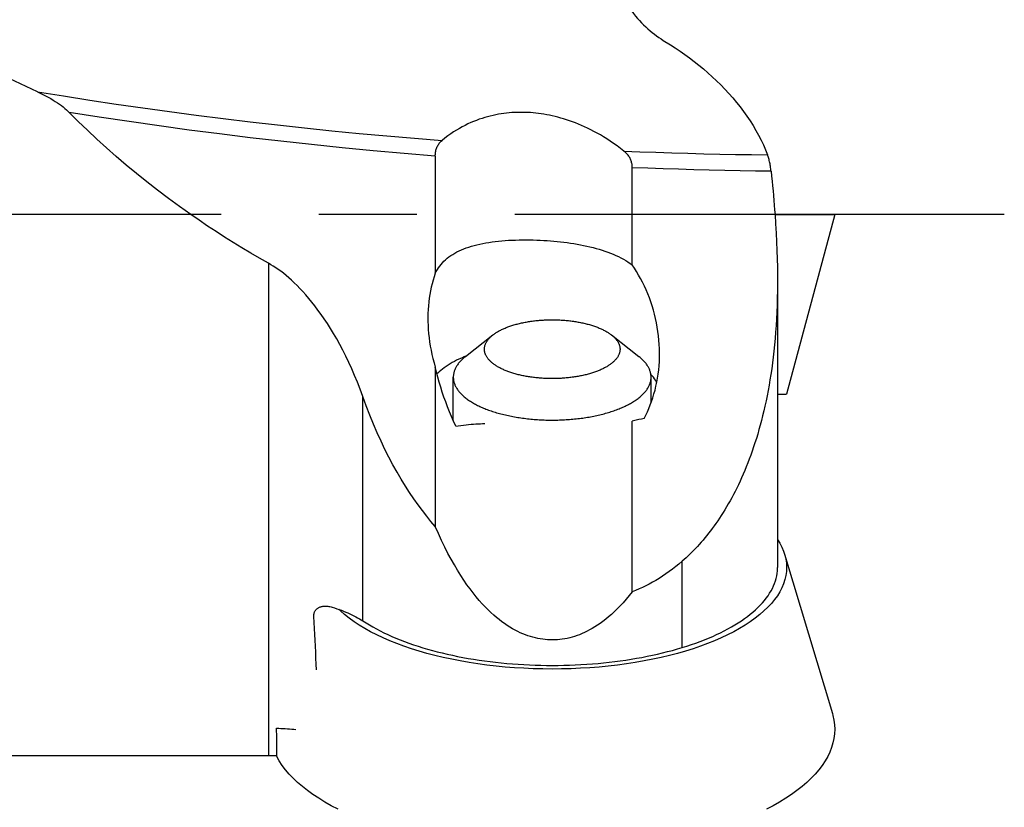
# Model space of a CAD drawing. Units: millimetres. Extents: x 0 to 420, y 0 to 297.
# Drawn here: x 158 to 175, y 203 to 216 of the extents above; entities that cross this region are included whole.
import ezdxf

# ---------------------------------------------------------------- set-up
doc = ezdxf.new("R2010")
doc.units = ezdxf.units.MM
doc.header["$LTSCALE"] = 23.1
doc.linetypes.add('CENTER', pattern=[0.6, 0.375, -0.075, 0.075, -0.075])
for name, color, linetype in [('607299103-000_CL', 7, 'CONTINUOUS'), ('607386905-000_CL', 7, 'CONTINUOUS'), ('607426891-000_AXIS', 7, 'CONTINUOUS'), ('607426892-000_CL', 7, 'CONTINUOUS')]:
    doc.layers.add(name, color=color, linetype=linetype)

msp = doc.modelspace()

# ---------------------------------------------------------------- linework, layer by layer
at = {"layer": '607299103-000_CL', "color": 7, "linetype": 'CONTINUOUS'}
for p, q in [((170.9284, 213.0244), (171.9858, 213.0244)), ((171.9858, 213.0244), (171.1337, 209.8444)), ((170.9725, 209.8444), (171.1337, 209.8444)), ((171.0991, 207.012), (171.944, 204.1946)), ((162.1112, 203.4319), (162.1062, 203.4423))]:
    msp.add_line(p, q, dxfattribs=at)
for points in [[(170.9725, 207.2763), (171.0132, 207.2104), (171.0499, 207.1398), (171.08, 207.0684), (171.0991, 207.012)], [(171.0991, 207.012), (171.1035, 206.9967), (171.1202, 206.9247), (171.1303, 206.8524), (171.1337, 206.7798)], [(171.1337, 206.7798), (171.1303, 206.7071), (171.1202, 206.6348), (171.1035, 206.5629), (171.08, 206.4911), (171.0499, 206.4198), (171.0132, 206.3491), (170.97, 206.2791), (170.9202, 206.2099), (170.8642, 206.1416), (170.8019, 206.0744), (170.7332, 206.0083), (170.6587, 205.9435), (170.5781, 205.88), (170.4916, 205.8179), (170.3995, 205.7574), (170.3019, 205.6987), (170.1988, 205.6416), (170.0906, 205.5864), (169.9774, 205.5331), (169.8591, 205.4818), (169.7364, 205.4327), (169.6092, 205.3857), (169.4776, 205.341), (169.3421, 205.2986), (169.2028, 205.2587), (169.0597, 205.2212), (168.9135, 205.1862), (168.7641, 205.1538), (168.6116, 205.1241), (168.4567, 205.097), (168.2994, 205.0727), (168.1397, 205.0511), (167.9785, 205.0324), (167.8156, 205.0165), (167.6511, 205.0034), (167.4858, 204.9932), (167.3197, 204.9859), (167.1527, 204.9815), (166.9858, 204.9801), (166.8189, 204.9815), (166.652, 204.9859), (166.4858, 204.9932), (166.3205, 205.0034), (166.156, 205.0165), (165.9932, 205.0324), (165.8319, 205.0511), (165.6722, 205.0727), (165.515, 205.097), (165.3601, 205.1241), (165.2076, 205.1538), (165.0582, 205.1862), (164.9119, 205.2212), (164.7688, 205.2587), (164.6295, 205.2986), (164.4941, 205.341), (164.3624, 205.3857), (164.2352, 205.4327), (164.1125, 205.4818), (163.9942, 205.5331), (163.881, 205.5864), (163.7729, 205.6416), (163.6697, 205.6987), (163.5721, 205.7574), (163.4801, 205.8179), (163.3935, 205.88), (163.313, 205.9435), (163.2384, 206.0083), (163.2081, 206.0375)], [(171.944, 204.1946), (171.9544, 204.1576), (171.9718, 204.0769), (171.9823, 203.996), (171.9858, 203.9147)], [(171.9858, 203.9147), (171.9823, 203.8334), (171.9718, 203.7525), (171.9544, 203.6718), (171.93, 203.5914), (171.8986, 203.5113), (171.8604, 203.4319), (171.8154, 203.3532), (171.7637, 203.2753), (171.7053, 203.1982), (171.6402, 203.1222), (171.5685, 203.0471), (171.4905, 202.9733), (171.4064, 202.901), (171.316, 202.83), (171.2196, 202.7606), (171.1171, 202.6927), (171.0086, 202.6264), (170.8948, 202.562), (170.7756, 202.4996)], [(163.196, 202.4996), (163.0768, 202.562), (162.963, 202.6264), (162.8545, 202.6927), (162.7521, 202.7606), (162.6557, 202.83), (162.5653, 202.901), (162.4811, 202.9733), (162.4031, 203.0471), (162.3314, 203.1222), (162.2664, 203.1982), (162.208, 203.2753), (162.1562, 203.3532), (162.1112, 203.4319)]]:
    msp.add_lwpolyline(points, dxfattribs=at)
at = {"layer": '607386905-000_CL', "color": 7, "linetype": 'CONTINUOUS'}
for p, q in [((168.0361, 210.8941), (168.5195, 210.5124)), ((165.2358, 209.3743), (165.2358, 210.1467)), ((168.7358, 209.6929), (168.7358, 210.1467))]:
    msp.add_line(p, q, dxfattribs=at)
for points in [[(165.4521, 210.5124), (165.9355, 210.8941), (165.9466, 210.9026), (165.958, 210.911), (165.9697, 210.9192), (165.9819, 210.9274), (165.9943, 210.9355), (166.0071, 210.9435), (166.0203, 210.9514), (166.0338, 210.9592), (166.0476, 210.9669), (166.0618, 210.9744), (166.0763, 210.9819), (166.091, 210.9892), (166.1062, 210.9964), (166.1216, 211.0034), (166.1373, 211.0104), (166.1533, 211.0172), (166.1696, 211.0239), (166.1862, 211.0305), (166.2031, 211.0369), (166.2202, 211.0432), (166.2376, 211.0493), (166.2553, 211.0553), (166.2732, 211.0612), (166.2914, 211.0669), (166.3098, 211.0724), (166.3285, 211.0778), (166.3474, 211.0831), (166.3665, 211.0882), (166.3858, 211.0931), (166.4054, 211.0979), (166.4251, 211.1026), (166.445, 211.107), (166.4652, 211.1113), (166.4855, 211.1155), (166.5059, 211.1195), (166.5266, 211.1233), (166.5474, 211.1269), (166.5684, 211.1304), (166.5895, 211.1337), (166.6107, 211.1368), (166.6321, 211.1398), (166.6536, 211.1425), (166.6752, 211.1452), (166.697, 211.1476), (166.7188, 211.1498), (166.7407, 211.1519), (166.7627, 211.1538), (166.7848, 211.1555), (166.807, 211.1571), (166.8292, 211.1584), (166.8515, 211.1596), (166.8738, 211.1606), (166.8961, 211.1614), (166.9185, 211.1621), (166.9409, 211.1625), (166.9634, 211.1628), (166.9858, 211.1629), (167.0083, 211.1628), (167.0307, 211.1625), (167.0531, 211.1621), (167.0755, 211.1614), (167.0979, 211.1606), (167.1202, 211.1596), (167.1424, 211.1584), (167.1647, 211.1571), (167.1868, 211.1555), (167.2089, 211.1538), (167.2309, 211.1519), (167.2528, 211.1498), (167.2747, 211.1476), (167.2964, 211.1452), (167.318, 211.1425), (167.3395, 211.1398), (167.3609, 211.1368), (167.3822, 211.1337), (167.4033, 211.1304), (167.4242, 211.1269), (167.445, 211.1233), (167.4657, 211.1195), (167.4862, 211.1155), (167.5065, 211.1113), (167.5266, 211.107), (167.5465, 211.1026), (167.5663, 211.0979), (167.5858, 211.0931), (167.6051, 211.0882), (167.6243, 211.0831), (167.6431, 211.0778), (167.6618, 211.0724), (167.6802, 211.0669), (167.6984, 211.0612), (167.7163, 211.0553), (167.734, 211.0493), (167.7514, 211.0432), (167.7686, 211.0369), (167.7854, 211.0305), (167.802, 211.0239), (167.8183, 211.0172), (167.8343, 211.0104)], [(167.8343, 211.0104), (167.8501, 211.0034), (167.8655, 210.9964), (167.8806, 210.9892), (167.8954, 210.9819), (167.9099, 210.9744), (167.924, 210.9669), (167.9378, 210.9592), (167.9513, 210.9514), (167.9645, 210.9435), (167.9773, 210.9355), (167.9898, 210.9274), (168.0019, 210.9192), (168.0136, 210.911), (168.025, 210.9026), (168.0361, 210.8941)], [(166.1373, 210.2741), (166.1216, 210.281), (166.1061, 210.2881), (166.091, 210.2953), (166.0763, 210.3026), (166.0618, 210.3101), (166.0476, 210.3176), (166.0338, 210.3253), (166.0203, 210.3331), (166.0071, 210.3409), (165.9943, 210.3489), (165.9819, 210.357), (165.9697, 210.3652), (165.958, 210.3735), (165.9466, 210.3819), (165.9355, 210.3904), (165.9249, 210.3989), (165.9146, 210.4076), (165.9047, 210.4163), (165.8951, 210.4251), (165.8859, 210.434), (165.8772, 210.443), (165.8688, 210.452), (165.8608, 210.4611), (165.8532, 210.4703), (165.8459, 210.4795), (165.8391, 210.4888), (165.8327, 210.4981), (165.8267, 210.5075), (165.8211, 210.5169), (165.8159, 210.5264), (165.8111, 210.5359), (165.8067, 210.5454), (165.8028, 210.555), (165.7992, 210.5646), (165.7961, 210.5743), (165.7934, 210.5839), (165.7911, 210.5936), (165.7892, 210.6033), (165.7877, 210.613), (165.7867, 210.6228), (165.786, 210.6325), (165.7858, 210.6422), (165.786, 210.652), (165.7867, 210.6617), (165.7877, 210.6714), (165.7892, 210.6811), (165.7911, 210.6908), (165.7934, 210.7005), (165.7961, 210.7102), (165.7992, 210.7198), (165.8028, 210.7294), (165.8067, 210.739), (165.8111, 210.7486), (165.8159, 210.7581), (165.8211, 210.7676), (165.8267, 210.777), (165.8327, 210.7864), (165.8391, 210.7957), (165.8459, 210.805), (165.8532, 210.8142), (165.8608, 210.8234), (165.8688, 210.8325), (165.8772, 210.8415), (165.8859, 210.8504), (165.8951, 210.8593), (165.9047, 210.8681), (165.9146, 210.8769), (165.9249, 210.8855), (165.9341, 210.893)], [(168.0375, 210.893), (168.0468, 210.8855), (168.0571, 210.8769), (168.067, 210.8681), (168.0765, 210.8593), (168.0857, 210.8504), (168.0945, 210.8415), (168.1029, 210.8325), (168.1109, 210.8234), (168.1185, 210.8142), (168.1257, 210.805), (168.1325, 210.7957), (168.1389, 210.7864), (168.1449, 210.777), (168.1505, 210.7676), (168.1557, 210.7581), (168.1605, 210.7486), (168.1649, 210.739), (168.1689, 210.7294), (168.1724, 210.7198), (168.1756, 210.7102), (168.1783, 210.7005), (168.1806, 210.6908), (168.1825, 210.6811), (168.1839, 210.6714), (168.185, 210.6617), (168.1856, 210.652), (168.1858, 210.6422), (168.1856, 210.6325), (168.185, 210.6228), (168.1839, 210.613), (168.1825, 210.6033), (168.1806, 210.5936), (168.1783, 210.5839), (168.1756, 210.5743), (168.1724, 210.5646), (168.1689, 210.555), (168.1649, 210.5454), (168.1605, 210.5359), (168.1557, 210.5264), (168.1505, 210.5169), (168.1449, 210.5075), (168.1389, 210.4981), (168.1325, 210.4888), (168.1257, 210.4795), (168.1185, 210.4703), (168.1109, 210.4611), (168.1029, 210.452), (168.0945, 210.443), (168.0857, 210.434), (168.0765, 210.4251), (168.067, 210.4163), (168.0571, 210.4076), (168.0468, 210.3989), (168.0361, 210.3904), (168.025, 210.3819), (168.0136, 210.3735), (168.0019, 210.3652), (167.9898, 210.357), (167.9773, 210.3489), (167.9645, 210.3409), (167.9513, 210.3331), (167.9378, 210.3253), (167.924, 210.3176), (167.9099, 210.3101), (167.8954, 210.3026), (167.8806, 210.2953), (167.8655, 210.2881), (167.8501, 210.281), (167.8343, 210.2741), (167.8183, 210.2673), (167.802, 210.2606), (167.7854, 210.254), (167.7686, 210.2476), (167.7514, 210.2413), (167.734, 210.2352), (167.7163, 210.2292), (167.6984, 210.2233), (167.6802, 210.2176), (167.6618, 210.212), (167.6431, 210.2066), (167.6243, 210.2014), (167.6051, 210.1963), (167.5858, 210.1913), (167.5663, 210.1865), (167.5465, 210.1819), (167.5266, 210.1774), (167.5065, 210.1731), (167.4862, 210.169), (167.4657, 210.165), (167.445, 210.1612), (167.4242, 210.1576), (167.4033, 210.1541), (167.3822, 210.1508), (167.3609, 210.1477), (167.3395, 210.1447), (167.318, 210.1419), (167.2964, 210.1393), (167.2747, 210.1369), (167.2528, 210.1346), (167.2309, 210.1326), (167.2089, 210.1307), (167.1868, 210.1289), (167.1647, 210.1274), (167.1424, 210.126), (167.1202, 210.1248), (167.0979, 210.1238), (167.0755, 210.123), (167.0531, 210.1224), (167.0307, 210.1219), (167.0083, 210.1217), (166.9858, 210.1216), (166.9634, 210.1217), (166.9409, 210.1219), (166.9185, 210.1224), (166.8961, 210.123), (166.8738, 210.1238), (166.8515, 210.1248), (166.8292, 210.126), (166.807, 210.1274), (166.7848, 210.1289), (166.7627, 210.1307), (166.7407, 210.1326), (166.7188, 210.1346), (166.697, 210.1369), (166.6752, 210.1393), (166.6536, 210.1419), (166.6321, 210.1447), (166.6107, 210.1477), (166.5895, 210.1508), (166.5684, 210.1541), (166.5474, 210.1576), (166.5266, 210.1612), (166.5059, 210.165), (166.4855, 210.169), (166.4652, 210.1731), (166.445, 210.1774), (166.4251, 210.1819), (166.4054, 210.1865), (166.3858, 210.1913), (166.3665, 210.1963), (166.3474, 210.2014), (166.3285, 210.2066), (166.3098, 210.212), (166.2914, 210.2176), (166.2732, 210.2233), (166.2553, 210.2292), (166.2376, 210.2352), (166.2202, 210.2413), (166.2031, 210.2476), (166.1862, 210.254), (166.1696, 210.2606), (166.1533, 210.2672), (166.1373, 210.2741)], [(165.4521, 210.5124), (165.4376, 210.5007), (165.4238, 210.4891), (165.4105, 210.4774), (165.3977, 210.4656), (165.3853, 210.4537), (165.3734, 210.4418), (165.3619, 210.4297), (165.351, 210.4176), (165.3405, 210.4054), (165.3305, 210.3931), (165.321, 210.3807), (165.312, 210.3683), (165.3035, 210.3558), (165.2954, 210.3432), (165.2879, 210.3306), (165.2809, 210.3179), (165.2744, 210.3052), (165.2684, 210.2924), (165.2628, 210.2796), (165.2578, 210.2668), (165.2533, 210.2539), (165.2494, 210.241), (165.2459, 210.228), (165.2429, 210.215), (165.2405, 210.2021), (165.2385, 210.189), (165.2371, 210.176), (165.2362, 210.163), (165.2358, 210.15), (165.2358, 210.1467)], [(168.7358, 210.1467), (168.7357, 210.1565), (168.735, 210.1695), (168.7339, 210.1825), (168.7322, 210.1955), (168.73, 210.2085), (168.7273, 210.2215), (168.7241, 210.2345), (168.7204, 210.2474), (168.7161, 210.2603), (168.7114, 210.2732), (168.7061, 210.286), (168.7003, 210.2988), (168.6941, 210.3116), (168.6873, 210.3243), (168.68, 210.3369), (168.6722, 210.3495), (168.664, 210.362), (168.6552, 210.3745), (168.6459, 210.3869), (168.6362, 210.3992), (168.626, 210.4115), (168.6152, 210.4237), (168.604, 210.4358), (168.5924, 210.4478), (168.5802, 210.4597), (168.5676, 210.4715), (168.5545, 210.4833), (168.541, 210.4949), (168.527, 210.5064), (168.5195, 210.5124)], [(165.2358, 210.1467), (165.236, 210.1369), (165.2366, 210.1239), (165.2378, 210.1109), (165.2394, 210.0979), (165.2416, 210.0849), (165.2443, 210.0719), (165.2476, 210.0589), (165.2513, 210.046), (165.2555, 210.0331), (165.2603, 210.0202), (165.2655, 210.0074), (165.2713, 209.9946), (165.2776, 209.9818), (165.2843, 209.9691), (165.2916, 209.9565), (165.2994, 209.9439), (165.3077, 209.9314), (165.3164, 209.9189), (165.3257, 209.9065), (165.3354, 209.8942), (165.3457, 209.8819), (165.3564, 209.8697), (165.3676, 209.8576), (165.3793, 209.8456), (165.3914, 209.8337), (165.404, 209.8219), (165.4171, 209.8101), (165.4307, 209.7985), (165.4447, 209.787), (165.4591, 209.7756), (165.474, 209.7642), (165.4894, 209.753), (165.5052, 209.7419), (165.5214, 209.731), (165.5381, 209.7201), (165.5552, 209.7094), (165.5727, 209.6988), (165.5906, 209.6884), (165.609, 209.678), (165.6277, 209.6678), (165.6468, 209.6578), (165.6664, 209.6479), (165.6863, 209.6381), (165.7066, 209.6285), (165.7273, 209.6191), (165.7484, 209.6098)], [(165.7484, 209.6098), (165.7698, 209.6007), (165.7916, 209.5917), (165.8137, 209.5829), (165.8362, 209.5742), (165.859, 209.5657), (165.8822, 209.5574), (165.9056, 209.5493), (165.9294, 209.5413), (165.9536, 209.5336), (165.978, 209.526), (166.0027, 209.5186), (166.0277, 209.5113), (166.0529, 209.5043), (166.0785, 209.4974), (166.1043, 209.4908), (166.1304, 209.4843), (166.1567, 209.478), (166.1833, 209.4719), (166.2101, 209.4661), (166.2372, 209.4604), (166.2644, 209.4549), (166.2919, 209.4496), (166.3196, 209.4446), (166.3475, 209.4397), (166.3755, 209.4351), (166.4038, 209.4306), (166.4322, 209.4264), (166.4608, 209.4224), (166.4895, 209.4186), (166.5184, 209.415), (166.5474, 209.4116), (166.5766, 209.4085), (166.6058, 209.4055), (166.6352, 209.4028), (166.6647, 209.4003), (166.6943, 209.398), (166.7239, 209.396), (166.7537, 209.3941), (166.7835, 209.3925), (166.8134, 209.3911), (166.8433, 209.3899), (166.8732, 209.389), (166.9032, 209.3883), (166.9333, 209.3877), (166.9633, 209.3875), (166.9933, 209.3874), (167.0234, 209.3876), (167.0534, 209.388), (167.0834, 209.3886), (167.1134, 209.3894), (167.1433, 209.3905), (167.1732, 209.3918), (167.2031, 209.3933), (167.2328, 209.395), (167.2625, 209.397), (167.2922, 209.3991), (167.3217, 209.4015), (167.3511, 209.4041), (167.3805, 209.407), (167.4097, 209.41), (167.4388, 209.4133), (167.4677, 209.4168), (167.4965, 209.4205), (167.5252, 209.4244), (167.5537, 209.4285), (167.582, 209.4328), (167.6102, 209.4374), (167.6381, 209.4421), (167.6659, 209.4471), (167.6935, 209.4523), (167.7209, 209.4576), (167.748, 209.4632), (167.7749, 209.469), (167.8016, 209.475), (167.8281, 209.4811), (167.8543, 209.4875), (167.8803, 209.4941), (167.9059, 209.5008), (167.9314, 209.5078), (167.9565, 209.5149), (167.9814, 209.5222), (168.0059, 209.5297), (168.0302, 209.5374), (168.0541, 209.5453), (168.0778, 209.5534), (168.1011, 209.5616), (168.1241, 209.57), (168.1467, 209.5785), (168.169, 209.5873), (168.191, 209.5962), (168.2126, 209.6052), (168.2338, 209.6144), (168.2547, 209.6238), (168.2752, 209.6333), (168.2953, 209.643), (168.3151, 209.6528), (168.3344, 209.6628), (168.3534, 209.6729), (168.3719, 209.6832), (168.39, 209.6936), (168.4078, 209.7041), (168.4251, 209.7148), (168.4419, 209.7255), (168.4584, 209.7364), (168.4744, 209.7475), (168.49, 209.7586), (168.5051, 209.7699), (168.5198, 209.7813), (168.534, 209.7927), (168.5478, 209.8043), (168.5611, 209.816), (168.574, 209.8278), (168.5863, 209.8397), (168.5983, 209.8516), (168.6097, 209.8637), (168.6207, 209.8758), (168.6311, 209.888), (168.6411, 209.9003), (168.6506, 209.9127), (168.6596, 209.9251), (168.6682, 209.9376), (168.6762, 209.9502), (168.6837, 209.9628), (168.6907, 209.9755), (168.6973, 209.9882), (168.7033, 210.001), (168.7088, 210.0138), (168.7138, 210.0266), (168.7183, 210.0395), (168.7223, 210.0524), (168.7258, 210.0654), (168.7287, 210.0784), (168.7312, 210.0914), (168.7331, 210.1044), (168.7345, 210.1174), (168.7354, 210.1304), (168.7358, 210.1434), (168.7358, 210.1467)]]:
    msp.add_lwpolyline(points, dxfattribs=at)
at = {"layer": '607426891-000_AXIS', "color": 1, "linetype": 'CENTER'}
msp.add_line((174.9858, 213.0254), (118.9858, 213.0254), dxfattribs=at)
at = {"layer": '607426892-000_CL', "color": 7, "linetype": 'CONTINUOUS'}
for p, q in [((164.9167, 214.0613), (164.9167, 211.9865)), ((168.403, 212.135), (168.403, 213.8547)), ((170.9725, 211.8669), (170.9725, 206.777)), ((164.9167, 210.3253), (164.9167, 207.5064)), ((168.403, 206.3496), (168.403, 209.3674)), ((168.5209, 209.395), (168.4737, 209.3838)), ((168.568, 209.4062), (168.5209, 209.395)), ((168.6151, 209.4176), (168.568, 209.4062))]:
    msp.add_line(p, q, dxfattribs=at)
at = {"layer": '607426892-000_CL', "color": 9, "linetype": 'CONTINUOUS'}
for p, q in [((161.9661, 212.1628), (161.9661, 203.4445)), ((163.6345, 205.834), (163.6345, 209.8063)), ((169.2858, 205.3609), (169.2858, 206.8887))]:
    msp.add_line(p, q, dxfattribs=at)
at = {"layer": '607426892-000_CL', "color": 7, "linetype": 'CONTINUOUS'}
for points in [[(168.3297, 216.7161), (168.3612, 216.6701), (168.3936, 216.6254), (168.4269, 216.5819), (168.461, 216.5397), (168.4959, 216.4988), (168.5314, 216.4592), (168.5676, 216.421), (168.6043, 216.384), (168.6415, 216.3483), (168.6792, 216.3139), (168.7173, 216.2808), (168.7558, 216.2489), (168.7945, 216.2183), (168.8336, 216.1889), (168.8728, 216.1608), (168.9122, 216.1338), (168.9518, 216.108)], [(168.9518, 216.108), (169.0773, 216.0303), (169.1627, 215.9753), (169.2475, 215.9183), (169.3319, 215.8594), (169.4155, 215.7984), (169.4982, 215.7356), (169.5799, 215.6709), (169.6605, 215.6042), (169.7398, 215.5359), (169.8175, 215.4659), (169.8938, 215.3941), (169.9683, 215.3207), (170.0412, 215.2456), (170.1122, 215.1687), (170.1809, 215.0907), (170.2473, 215.0115), (170.3112, 214.931), (170.3726, 214.8496), (170.4312, 214.7672), (170.4872, 214.6839), (170.5403, 214.5998), (170.5906, 214.5151), (170.6379, 214.4295), (170.6823, 214.3435), (170.7237, 214.257), (170.7619, 214.17), (170.7971, 214.0824)], [(157.8754, 215.1999), (157.7754, 215.2467), (157.6758, 215.2938), (157.5764, 215.3412), (157.4772, 215.3889), (157.3784, 215.437), (157.2798, 215.4855), (157.1815, 215.5342), (157.0835, 215.5833), (156.9858, 215.6327)], [(157.8754, 215.1999), (157.9264, 215.1756), (157.9755, 215.1512), (158.0227, 215.1268), (158.0681, 215.1022), (158.1115, 215.0776), (158.153, 215.053), (158.1927, 215.0284), (158.2305, 215.0038), (158.2663, 214.9793), (158.3002, 214.9548), (158.3322, 214.9303), (158.3623, 214.9059), (158.3905, 214.8816), (158.4168, 214.8574), (158.4412, 214.8333)], [(160.5895, 213.0254), (160.3898, 213.167), (160.1939, 213.3104), (160.0017, 213.4556), (159.8133, 213.6026), (159.6286, 213.7513), (159.4477, 213.9015), (159.2708, 214.053), (159.0979, 214.206), (158.9284, 214.3605), (158.7625, 214.5166), (158.6, 214.6742), (158.4412, 214.8333)], [(168.2563, 214.1489), (168.1948, 214.1963), (168.1338, 214.2416), (168.0734, 214.2846), (168.0135, 214.3252), (167.9544, 214.3636), (167.8958, 214.4), (167.8379, 214.4344), (167.7806, 214.4668), (167.7239, 214.4975), (167.6678, 214.5264), (167.6124, 214.5535), (167.5574, 214.5791), (167.503, 214.6033), (167.4492, 214.6259), (167.3959, 214.6472), (167.3431, 214.6672), (167.2908, 214.6859), (167.239, 214.7033), (167.1877, 214.7195), (167.1368, 214.7344), (167.0864, 214.7483), (167.0364, 214.761), (166.9869, 214.7725), (166.9377, 214.7831), (166.8888, 214.7926), (166.8404, 214.8011), (166.7922, 214.8086), (166.7442, 214.8152), (166.6965, 214.8209), (166.649, 214.8256), (166.6017, 214.8293), (166.5546, 214.8321), (166.5075, 214.834), (166.4604, 214.835), (166.4135, 214.835), (166.3664, 214.8341), (166.3194, 214.8322), (166.2723, 214.8295), (166.2251, 214.8257), (166.1778, 214.821), (166.1304, 214.8152), (166.0828, 214.8084), (166.0351, 214.8004), (165.9872, 214.7914), (165.9391, 214.7811), (165.8908, 214.7697), (165.8423, 214.7571), (165.7935, 214.7432), (165.7446, 214.728), (165.6954, 214.7114), (165.6459, 214.6933), (165.5962, 214.6737), (165.5462, 214.6526), (165.4959, 214.6297), (165.4452, 214.605), (165.3943, 214.5787), (165.3433, 214.5504), (165.2922, 214.5202), (165.241, 214.4881), (165.1898, 214.4538), (165.1385, 214.4172), (165.0872, 214.3785), (165.0361, 214.3376)], [(164.9167, 214.0613), (164.917, 214.0787), (164.918, 214.0959), (164.9196, 214.1131), (164.922, 214.1301), (164.925, 214.1471), (164.9288, 214.1639), (164.9333, 214.1805), (164.9387, 214.1968), (164.9447, 214.2129), (164.9516, 214.2285), (164.9593, 214.2438), (164.9678, 214.2587), (164.9771, 214.2731), (164.9872, 214.2871), (164.9982, 214.3006), (165.01, 214.3134), (165.0226, 214.3258), (165.0361, 214.3376)], [(168.403, 213.8547), (168.4027, 213.8698), (168.4018, 213.885), (168.4003, 213.9001), (168.3981, 213.9152), (168.3953, 213.9303), (168.3919, 213.9453), (168.3877, 213.9603), (168.3829, 213.9752), (168.3774, 213.9899), (168.3712, 214.0045), (168.3643, 214.0189), (168.3567, 214.0331), (168.3484, 214.0471), (168.3394, 214.0609), (168.3297, 214.0743), (168.3193, 214.0876), (168.3081, 214.1005), (168.2963, 214.1131), (168.2837, 214.1254), (168.2704, 214.1373), (168.2563, 214.1489)], [(170.8585, 213.7924), (170.8559, 213.815), (170.8531, 213.8372), (170.8502, 213.859), (170.847, 213.8803), (170.8436, 213.9012), (170.84, 213.9216), (170.8362, 213.9415), (170.8321, 213.961), (170.8279, 213.98), (170.8234, 213.9984), (170.8186, 214.0163), (170.8136, 214.0337), (170.8084, 214.0505), (170.8029, 214.0667), (170.7971, 214.0824)], [(170.8585, 213.7924), (170.8677, 213.7055), (170.8766, 213.6191), (170.8851, 213.533), (170.8933, 213.4474), (170.9011, 213.3622), (170.9085, 213.2773), (170.9155, 213.1929), (170.9221, 213.1089), (170.9284, 213.0254)], [(161.9661, 212.1628), (161.8082, 212.2525), (161.6514, 212.3437), (161.496, 212.4366), (161.3417, 212.5309), (161.1887, 212.6268), (161.037, 212.7242), (160.8865, 212.8231), (160.7374, 212.9235), (160.5895, 213.0254)], [(170.9284, 213.0254), (170.9395, 212.8596), (170.9491, 212.6981), (170.957, 212.5408), (170.9631, 212.3879), (170.9676, 212.2393), (170.9707, 212.0944), (170.9723, 211.9534), (170.9725, 211.8669)], [(164.9167, 211.9865), (164.9345, 212.0198), (164.9537, 212.0522), (164.9742, 212.0835), (164.996, 212.1138), (165.0193, 212.1432), (165.044, 212.1716), (165.0702, 212.199), (165.0979, 212.2255), (165.1273, 212.2509), (165.1582, 212.2753), (165.1907, 212.2988), (165.2249, 212.3213), (165.2608, 212.3428), (165.2984, 212.3634), (165.3377, 212.383), (165.3786, 212.4016), (165.4212, 212.4192), (165.4652, 212.4358), (165.5105, 212.4513), (165.5572, 212.4658), (165.6053, 212.4793), (165.6548, 212.4919), (165.7058, 212.5035), (165.758, 212.5143), (165.8115, 212.5242), (165.8663, 212.5332), (165.9222, 212.5413), (165.9791, 212.5486), (166.037, 212.5551), (166.0956, 212.5607), (166.155, 212.5655), (166.215, 212.5695), (166.2756, 212.5728), (166.3369, 212.5752), (166.3987, 212.5769), (166.4609, 212.5778), (166.5233, 212.5781), (166.5861, 212.5776), (166.6488, 212.5764), (166.7113, 212.5745), (166.7736, 212.572), (166.8358, 212.5687)], [(166.8358, 212.5687), (166.8953, 212.565), (166.9547, 212.5606), (167.0143, 212.5556), (167.0738, 212.5499), (167.1334, 212.5435), (167.1928, 212.5365), (167.2519, 212.5288), (167.3109, 212.5204), (167.3693, 212.5113), (167.4273, 212.5015), (167.4848, 212.491), (167.5416, 212.4798), (167.5978, 212.4678), (167.6532, 212.4551), (167.708, 212.4416), (167.762, 212.4273), (167.8152, 212.4121), (167.8675, 212.3961), (167.9188, 212.3792), (167.9692, 212.3615), (168.0183, 212.3429), (168.0662, 212.3235), (168.1129, 212.3033), (168.1583, 212.2821), (168.2023, 212.2601), (168.245, 212.2371), (168.2865, 212.2131), (168.3266, 212.1881), (168.3654, 212.1621), (168.403, 212.135)], [(163.6345, 209.8063), (163.5877, 209.9343), (163.5397, 210.0586), (163.4905, 210.179), (163.4398, 210.2957), (163.388, 210.4086), (163.3353, 210.5179), (163.2818, 210.6233), (163.2276, 210.7251), (163.173, 210.8233), (163.1179, 210.9177), (163.0625, 211.0086), (163.007, 211.0957), (162.9517, 211.1792), (162.8963, 211.2589), (162.8413, 211.3351), (162.7865, 211.4077), (162.7321, 211.4766), (162.6783, 211.5421), (162.6252, 211.6041), (162.5727, 211.6625), (162.521, 211.7178), (162.4702, 211.7699), (162.4203, 211.8187), (162.3713, 211.8647), (162.3231, 211.9078), (162.2758, 211.948), (162.2292, 211.9856), (162.1835, 212.0208), (162.1387, 212.0534), (162.0945, 212.0838), (162.051, 212.1123), (162.0082, 212.1386), (161.9661, 212.1628)], [(168.8858, 210.5657), (168.8858, 210.5758), (168.8844, 210.6521), (168.881, 210.7284), (168.8754, 210.8048), (168.8676, 210.8813), (168.8577, 210.9578), (168.8457, 211.0342), (168.8316, 211.1102), (168.8154, 211.1857), (168.7972, 211.2608), (168.777, 211.3351), (168.7547, 211.4087), (168.7306, 211.4816), (168.7047, 211.5532), (168.6771, 211.6235), (168.6478, 211.6925), (168.617, 211.7602), (168.5847, 211.8264), (168.5509, 211.8913), (168.5158, 211.9545), (168.4794, 212.0163), (168.4417, 212.0764), (168.403, 212.135)], [(164.9167, 211.9865), (164.8965, 211.9259), (164.878, 211.8645), (164.8612, 211.8021), (164.846, 211.739), (164.8325, 211.6751), (164.8207, 211.6103), (164.8106, 211.5446), (164.8022, 211.4781), (164.7955, 211.4108), (164.7905, 211.3424), (164.7873, 211.2733), (164.7859, 211.2034), (164.7858, 211.1835)], [(170.9725, 211.8669), (170.9724, 211.8161), (170.9713, 211.6821), (170.9688, 211.5515), (170.9651, 211.4242), (170.9603, 211.2998), (170.9542, 211.1783), (170.9471, 211.0596), (170.9389, 210.9436), (170.9297, 210.83), (170.9195, 210.719), (170.9083, 210.6103), (170.8962, 210.5038), (170.8832, 210.3995), (170.8693, 210.2973), (170.8547, 210.1971), (170.8391, 210.0991), (170.8228, 210.0029), (170.8057, 209.9086), (170.7879, 209.8162), (170.7694, 209.7256), (170.7502, 209.6368), (170.7303, 209.5497), (170.7098, 209.4643), (170.6886, 209.3806), (170.6668, 209.2985), (170.6445, 209.218), (170.6216, 209.139), (170.5981, 209.0616), (170.5741, 208.9858), (170.5496, 208.9113), (170.5246, 208.8384), (170.4992, 208.7669), (170.4733, 208.6968), (170.4469, 208.6281), (170.4202, 208.5607), (170.393, 208.4947), (170.3654, 208.43), (170.3375, 208.3666), (170.3092, 208.3045), (170.2805, 208.2437), (170.2516, 208.1841), (170.2223, 208.1257), (170.1927, 208.0685), (170.1628, 208.0125), (170.1327, 207.9576), (170.1022, 207.904), (170.0716, 207.8514), (170.0407, 207.8), (170.0095, 207.7496), (169.9782, 207.7004), (169.9466, 207.6522), (169.9149, 207.605), (169.8829, 207.5589), (169.8508, 207.5138), (169.8185, 207.4697), (169.7861, 207.4266), (169.7535, 207.3845), (169.7207, 207.3433), (169.6879, 207.3031), (169.6549, 207.2637), (169.6218, 207.2253), (169.5886, 207.1878), (169.5553, 207.1512), (169.5219, 207.1155), (169.4884, 207.0806), (169.4548, 207.0466), (169.4211, 207.0134), (169.3874, 206.981), (169.3536, 206.9494), (169.3197, 206.9186), (169.2858, 206.8887)], [(164.7858, 211.1835), (164.7863, 211.133), (164.7885, 211.062), (164.7926, 210.9904), (164.7985, 210.9182), (164.8064, 210.8456), (164.8161, 210.7725), (164.8278, 210.6989), (164.8415, 210.6249), (164.8572, 210.5505), (164.8749, 210.4758), (164.8948, 210.4007), (164.9167, 210.3253)], [(165.4601, 210.5186), (165.4243, 210.5043), (165.3798, 210.4854), (165.3366, 210.466), (165.2948, 210.4459), (165.2545, 210.4254), (165.2156, 210.4043), (165.1782, 210.3826), (165.1423, 210.3606), (165.108, 210.338), (165.0753, 210.315), (165.0442, 210.2916), (165.0148, 210.2678), (164.987, 210.2436), (164.961, 210.2191), (164.9471, 210.2049)], [(168.6151, 209.4176), (168.6438, 209.4746), (168.6712, 209.5331), (168.6973, 209.5933), (168.722, 209.6551), (168.7452, 209.7186), (168.7669, 209.7834), (168.787, 209.8498), (168.8054, 209.9176), (168.822, 209.9866), (168.8369, 210.0571), (168.8499, 210.1289), (168.861, 210.2015), (168.8701, 210.275), (168.8771, 210.3494), (168.8821, 210.4243), (168.885, 210.4998), (168.8858, 210.5657)], [(165.2781, 209.2811), (165.2396, 209.3656), (165.2027, 209.4506), (165.1674, 209.5361), (165.1337, 209.6221), (165.1014, 209.7086), (165.0707, 209.7955), (165.0415, 209.8828), (165.0137, 209.9706), (164.9873, 210.0587), (164.9624, 210.1472), (164.9389, 210.2361), (164.9167, 210.3253)], [(168.8361, 210.0535), (168.8282, 210.0688), (168.8126, 210.0949), (168.7953, 210.1207), (168.7761, 210.1464), (168.7552, 210.1717), (168.7325, 210.1968), (168.7319, 210.1975)], [(164.9167, 207.5064), (164.8411, 207.5948), (164.7655, 207.6878), (164.6899, 207.7853), (164.6143, 207.8872), (164.5386, 207.9936), (164.4634, 208.1046), (164.3887, 208.2202), (164.3144, 208.3404), (164.241, 208.4653), (164.1685, 208.595), (164.0969, 208.7293), (164.0265, 208.8685), (163.9574, 209.0125), (163.8895, 209.1613), (163.8233, 209.315), (163.7588, 209.4738), (163.6958, 209.6376), (163.6345, 209.8063)], [(165.2781, 209.2811), (165.3245, 209.2878), (165.3706, 209.2939), (165.4162, 209.2994), (165.4613, 209.3044), (165.5059, 209.3088), (165.5496, 209.3127), (165.5926, 209.3161), (165.6346, 209.3191), (165.6757, 209.3217), (165.7157, 209.3239), (165.7545, 209.3258), (165.7923, 209.3272)], [(168.4737, 209.3838), (168.4266, 209.3728), (168.403, 209.3674)], [(166.9874, 205.4957), (166.9453, 205.4963), (166.9031, 205.4984), (166.8605, 205.5019), (166.8178, 205.507), (166.7748, 205.5135), (166.7315, 205.5216), (166.6879, 205.5313), (166.6441, 205.5425), (166.6, 205.5554), (166.5555, 205.57), (166.5108, 205.5862), (166.4657, 205.6043), (166.4204, 205.6242), (166.3748, 205.6459), (166.329, 205.6696), (166.2829, 205.6952), (166.2366, 205.7228), (166.19, 205.7526), (166.1431, 205.7845), (166.0959, 205.8186), (166.0481, 205.8554), (165.9997, 205.8948), (165.9507, 205.9369), (165.9009, 205.9821), (165.8505, 206.0305), (165.7994, 206.0821), (165.7475, 206.1375), (165.6948, 206.1967), (165.6414, 206.2597), (165.5874, 206.327), (165.5329, 206.3985), (165.4778, 206.4742), (165.4224, 206.5545), (165.3667, 206.6394), (165.3108, 206.7288), (165.2546, 206.8234), (165.1982, 206.9233), (165.1418, 207.0284), (165.0854, 207.1392), (165.029, 207.2558), (164.9727, 207.3782), (164.9167, 207.5064)], [(169.2858, 206.8887), (169.2285, 206.8399), (169.1709, 206.7929), (169.113, 206.7479), (169.0547, 206.7047), (168.9961, 206.6634), (168.9373, 206.624), (168.8782, 206.5863), (168.819, 206.5506), (168.7597, 206.5166), (168.7002, 206.4843), (168.6407, 206.4539), (168.5812, 206.4253), (168.5218, 206.3983), (168.4624, 206.3731), (168.403, 206.3496)], [(169.2858, 205.3609), (169.3682, 205.3867), (169.4488, 205.4134), (169.5277, 205.4409), (169.6048, 205.4693), (169.6802, 205.4984), (169.7539, 205.5284), (169.8257, 205.5593), (169.8959, 205.5909), (169.9642, 205.6234), (170.0308, 205.6567), (170.0955, 205.6908), (170.1583, 205.7257), (170.2192, 205.7614), (170.2782, 205.7979), (170.3348, 205.835), (170.3891, 205.8725), (170.441, 205.9106), (170.4907, 205.9493), (170.5381, 205.9885), (170.5832, 206.0283), (170.6261, 206.0687), (170.6666, 206.1096), (170.7048, 206.151), (170.7405, 206.1929), (170.7738, 206.2352), (170.8046, 206.2779), (170.8328, 206.321), (170.8585, 206.3642), (170.8816, 206.4078), (170.902, 206.4515), (170.9199, 206.4954), (170.9352, 206.5395), (170.9478, 206.5837), (170.9579, 206.6281), (170.9654, 206.6727), (170.9702, 206.7174), (170.9724, 206.7624), (170.9725, 206.777)], [(168.403, 206.3496), (168.3486, 206.2809), (168.2947, 206.216), (168.2413, 206.155), (168.1885, 206.0977), (168.1363, 206.0443), (168.0847, 205.994), (168.0337, 205.947), (167.9833, 205.9032), (167.9335, 205.8623), (167.8844, 205.8242), (167.8359, 205.7888), (167.7881, 205.756), (167.741, 205.7257), (167.6945, 205.6978), (167.6486, 205.672), (167.6032, 205.6483), (167.5584, 205.6267), (167.5138, 205.607), (167.4696, 205.589), (167.4257, 205.5728), (167.382, 205.5582), (167.3385, 205.5452), (167.2951, 205.5338), (167.2517, 205.5239), (167.2082, 205.5154), (167.1647, 205.5085), (167.1209, 205.503), (167.0767, 205.4991), (167.0322, 205.4966), (166.9874, 205.4957)], [(162.7675, 205.9136), (162.7673, 205.9231), (162.7675, 205.9325), (162.7682, 205.9418), (162.7694, 205.9509), (162.7711, 205.9599), (162.7733, 205.9688), (162.7759, 205.9775), (162.779, 205.986), (162.7827, 205.9944), (162.7868, 206.0026), (162.7914, 206.0106), (162.7966, 206.0184), (162.8023, 206.0259), (162.8085, 206.0331), (162.8153, 206.0401), (162.8227, 206.0467), (162.8306, 206.053), (162.839, 206.059), (162.848, 206.0646), (162.8576, 206.0698), (162.8677, 206.0746), (162.8784, 206.079), (162.8897, 206.083), (162.9015, 206.0864), (162.9139, 206.0892), (162.9269, 206.0915), (162.9406, 206.0932), (162.9548, 206.0943), (162.9696, 206.0946), (162.9851, 206.0943), (163.0013, 206.0931), (163.0181, 206.0912), (163.0355, 206.0885), (163.0536, 206.0849), (163.0722, 206.0805), (163.0914, 206.0751)], [(163.0914, 206.0751), (163.1339, 206.0621), (163.1755, 206.0486), (163.2163, 206.0347), (163.2563, 206.0203), (163.2955, 206.0054), (163.3338, 205.9901), (163.3712, 205.9743), (163.4077, 205.9581), (163.4431, 205.9416), (163.4776, 205.9246), (163.5111, 205.9072), (163.5436, 205.8894), (163.5749, 205.8713), (163.6053, 205.8528)], [(162.8147, 204.9657), (162.8102, 205.0697), (162.8055, 205.174), (162.8006, 205.2786), (162.7955, 205.3836), (162.7902, 205.4889), (162.7848, 205.5946), (162.7792, 205.7006), (162.7734, 205.8069), (162.7675, 205.9136)], [(163.6053, 205.8528), (163.692, 205.797), (163.7514, 205.7607), (163.8127, 205.7252), (163.876, 205.6904), (163.9413, 205.6564), (164.0085, 205.623), (164.0776, 205.5905), (164.1487, 205.5586), (164.2216, 205.5276), (164.2964, 205.4973), (164.373, 205.4679), (164.4512, 205.4393), (164.531, 205.4116), (164.6125, 205.3848), (164.6953, 205.3589), (164.7795, 205.334), (164.8651, 205.3101), (164.952, 205.2871), (165.0401, 205.2651), (165.1296, 205.2441), (165.2204, 205.224), (165.3126, 205.2049), (165.4061, 205.1868), (165.5004, 205.1697), (165.5955, 205.1538), (165.6915, 205.1389), (165.7882, 205.1251), (165.8855, 205.1124), (165.9835, 205.1007), (166.082, 205.0902), (166.1812, 205.0807), (166.281, 205.0724), (166.3812, 205.0651), (166.4816, 205.059), (166.5824, 205.054), (166.6833, 205.05), (166.7845, 205.0472), (166.8858, 205.0456), (166.9874, 205.045)], [(166.9874, 205.045), (167.0892, 205.0456), (167.191, 205.0473), (167.2925, 205.0501), (167.3939, 205.054), (167.4952, 205.0591), (167.5961, 205.0653), (167.6966, 205.0726), (167.7967, 205.081), (167.8962, 205.0905), (167.9952, 205.1012), (168.0936, 205.1129), (168.1913, 205.1257), (168.2881, 205.1396), (168.3843, 205.1546), (168.4794, 205.1706), (168.5736, 205.1877), (168.6669, 205.2059), (168.759, 205.225), (168.8499, 205.2452), (168.9398, 205.2664), (169.0283, 205.2886), (169.1154, 205.3117), (169.2013, 205.3358), (169.2858, 205.3609)], [(162.1092, 203.9337), (162.1477, 203.9323), (162.1861, 203.9306), (162.2244, 203.9286), (162.2626, 203.9263), (162.3007, 203.9237), (162.3386, 203.9207), (162.3765, 203.9174), (162.4141, 203.9138), (162.4517, 203.9099)], [(162.1128, 203.4421), (162.1126, 203.4964), (162.1123, 203.5508), (162.112, 203.6053), (162.1117, 203.6598), (162.1113, 203.7145), (162.1109, 203.7691), (162.1104, 203.8239), (162.1098, 203.8787), (162.1092, 203.9337)], [(162.1128, 203.4421), (162.0965, 203.4426), (162.0802, 203.443), (162.0639, 203.4434), (162.0476, 203.4437), (162.0313, 203.444), (162.015, 203.4442), (161.9987, 203.4443), (161.9824, 203.4444), (156.9858, 203.4445)]]:
    msp.add_lwpolyline(points, dxfattribs=at)
at = {"layer": '607426892-000_CL', "color": 9, "linetype": 'CONTINUOUS'}
for points in [[(157.8754, 215.1999), (158.3386, 215.1244), (158.8043, 215.0514), (159.2723, 214.9809), (159.7424, 214.913), (160.2145, 214.8476), (160.6888, 214.7848), (161.165, 214.7246), (161.6431, 214.667), (162.123, 214.612), (162.6046, 214.5597), (163.0879, 214.51), (163.5728, 214.4629), (164.0592, 214.4185), (164.547, 214.3767), (165.0361, 214.3377)], [(164.9167, 214.0613), (164.3665, 214.1068), (163.8178, 214.1558), (163.2708, 214.2083), (162.7256, 214.2642), (162.1823, 214.3235), (161.641, 214.3862), (161.1017, 214.4523), (160.5647, 214.5218), (160.0301, 214.5946), (159.4979, 214.6709), (158.9682, 214.7504), (158.4412, 214.8333)], [(168.2563, 214.149), (168.5381, 214.138), (168.82, 214.128), (169.1021, 214.1188), (169.3843, 214.1106), (169.6667, 214.1032), (169.9492, 214.0967), (170.2317, 214.091), (170.5144, 214.0863), (170.7971, 214.0824)], [(170.8585, 213.7924), (170.5852, 213.7959), (170.3121, 213.8004), (170.039, 213.8056), (169.766, 213.8117), (169.4932, 213.8186), (169.2204, 213.8264), (168.9478, 213.835), (168.6753, 213.8444), (168.403, 213.8547)]]:
    msp.add_lwpolyline(points, dxfattribs=at)

doc.saveas('drawing.dxf')
